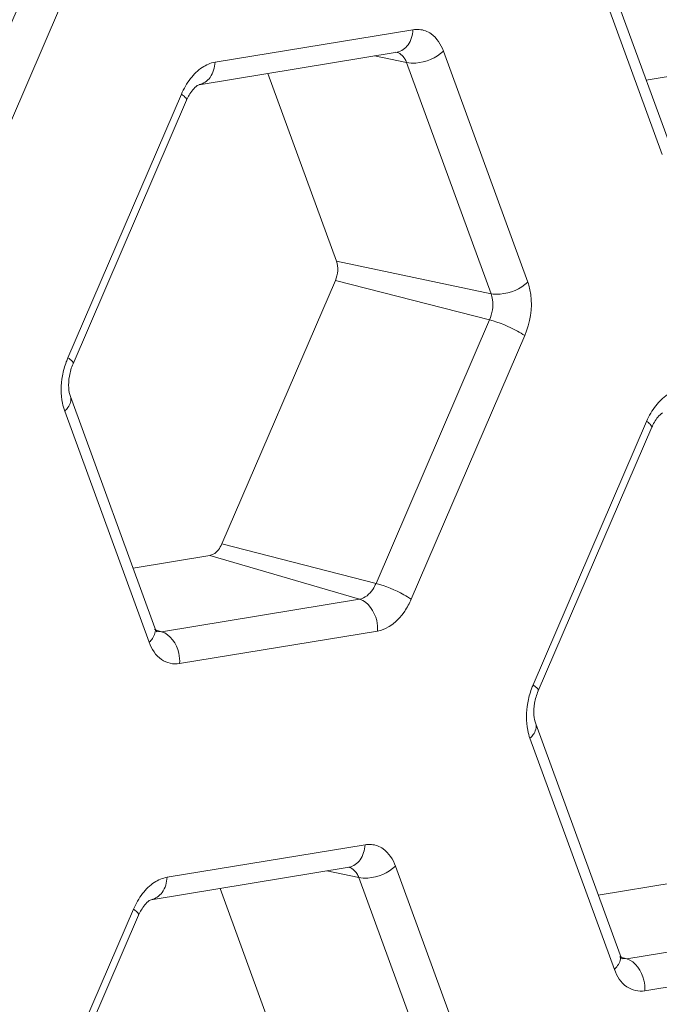
# Model space of a CAD drawing. Units: inches. Extents: x 0 to 415, y 0 to 292.
# Drawn here: x 391 to 393, y 93 to 96 of the extents above; entities that cross this region are included whole.
import ezdxf

# ---------------------------------------------------------------- set-up
doc = ezdxf.new("R2010")
doc.units = ezdxf.units.IN
doc.header["$MEASUREMENT"] = 0
doc.layers.add('Layer 1', color=7, linetype='Continuous')

# ---------------------------------------------------------------- blocks, each defined once
blk = doc.blocks.new('block 1307')
at = {"layer": 'Layer 1', "color": 7, "lineweight": 13}
blk.add_lwpolyline([(393.3679, 93.4441), (392.8763, 93.3633)], dxfattribs=at)
blk = doc.blocks.new('block 1318')
at = {"layer": 'Layer 1', "color": 7, "lineweight": 13}
blk.add_lwpolyline([(393.323, 93.5234), (392.8314, 93.4427)], dxfattribs=at)
blk = doc.blocks.new('block 1327')
at = {"layer": 'Layer 1', "color": 7, "lineweight": 13}
blk.add_lwpolyline([(392.7606, 93.6008), (392.9511, 93.6321)], dxfattribs=at)
blk = doc.blocks.new('block 1334')
at = {"layer": 'Layer 1', "color": 7, "lineweight": 13}
blk.add_lwpolyline([(391.65, 93.5897), (392.1417, 93.6704)], dxfattribs=at)
blk = doc.blocks.new('block 1342')
at = {"layer": 'Layer 1', "color": 7, "lineweight": 13}
blk.add_lwpolyline([(391.6894, 93.6454), (392.1811, 93.7262)], dxfattribs=at)
blk = doc.blocks.new('block 1345')
at = {"layer": 'Layer 1', "color": 7, "lineweight": 13}
blk.add_lwpolyline([(392.2123, 94.2567), (391.7206, 94.1759)], dxfattribs=at)
blk = doc.blocks.new('block 1357')
at = {"layer": 'Layer 1', "color": 7, "lineweight": 13}
blk.add_lwpolyline([(392.1674, 94.336), (391.6757, 94.2553)], dxfattribs=at)
blk = doc.blocks.new('block 1366')
at = {"layer": 'Layer 1', "color": 7, "lineweight": 13}
blk.add_lwpolyline([(391.605, 94.4134), (391.7954, 94.4447)], dxfattribs=at)
blk = doc.blocks.new('block 1404')
at = {"layer": 'Layer 1', "color": 7, "lineweight": 13}
blk.add_lwpolyline([(392.8797, 95.6251), (393.0701, 95.6564)], dxfattribs=at)
blk = doc.blocks.new('block 1411')
at = {"layer": 'Layer 1', "color": 7, "lineweight": 13}
blk.add_lwpolyline([(391.769, 95.614), (392.2607, 95.6948)], dxfattribs=at)
blk = doc.blocks.new('block 1419')
at = {"layer": 'Layer 1', "color": 7, "lineweight": 13}
blk.add_lwpolyline([(391.8085, 95.6698), (392.3001, 95.7505)], dxfattribs=at)
blk = doc.blocks.new('block 1650')
at = {"layer": 'Layer 1', "color": 7, "lineweight": 13}
blk.add_lwpolyline([(392.8314, 93.4427), (392.8181, 93.4434)], dxfattribs=at)
blk = doc.blocks.new('block 1656')
at = {"layer": 'Layer 1', "color": 7, "lineweight": 13}
blk.add_lwpolyline([(391.6757, 94.2553), (391.6624, 94.256)], dxfattribs=at)
blk = doc.blocks.new('block 1965')
at = {"layer": 'Layer 1', "color": 7, "lineweight": 13}
blk.add_lwpolyline([(392.1655, 93.6445), (392.0859, 93.6613)], dxfattribs=at)
blk = doc.blocks.new('block 2135')
at = {"layer": 'Layer 1', "color": 7, "lineweight": 13}
blk.add_lwpolyline([(392.4942, 95.0949), (392.1103, 95.1758)], dxfattribs=at)
blk = doc.blocks.new('block 2142')
at = {"layer": 'Layer 1', "color": 7, "lineweight": 13}
blk.add_lwpolyline([(392.2845, 95.6689), (392.2049, 95.6856)], dxfattribs=at)
blk = doc.blocks.new('block 2196')
at = {"layer": 'Layer 1', "color": 7, "lineweight": 13}
blk.add_lwpolyline([(392.2084, 94.3751), (391.8255, 94.4733)], dxfattribs=at)
blk = doc.blocks.new('block 2208')
at = {"layer": 'Layer 1', "color": 7, "lineweight": 13}
blk.add_lwpolyline([(392.4904, 95.0297), (392.1075, 95.128)], dxfattribs=at)
blk = doc.blocks.new('block 2249')
at = {"layer": 'Layer 1', "color": 7, "lineweight": 13}
blk.add_lwpolyline([(392.8314, 93.4427), (392.8134, 93.4479)], dxfattribs=at)
blk = doc.blocks.new('block 2256')
at = {"layer": 'Layer 1', "color": 7, "lineweight": 13}
blk.add_lwpolyline([(391.6757, 94.2553), (391.6578, 94.2605)], dxfattribs=at)
blk = doc.blocks.new('block 2259')
at = {"layer": 'Layer 1', "color": 7, "lineweight": 13}
blk.add_lwpolyline([(392.1674, 94.336), (391.7954, 94.4447)], dxfattribs=at)
blk = doc.blocks.new('block 3630')
at = {"layer": 'Layer 1', "color": 7, "lineweight": 13}
blk.add_lwpolyline([(391.9913, 93.1515), (391.8209, 93.6178)], dxfattribs=at)
blk = doc.blocks.new('block 3634')
at = {"layer": 'Layer 1', "color": 7, "lineweight": 13}
blk.add_lwpolyline([(391.6449, 94.2291), (391.4352, 94.8031)], dxfattribs=at)
blk = doc.blocks.new('block 3638')
at = {"layer": 'Layer 1', "color": 7, "lineweight": 13}
blk.add_lwpolyline([(391.6591, 94.2652), (391.4494, 94.8391)], dxfattribs=at)
blk = doc.blocks.new('block 3643')
at = {"layer": 'Layer 1', "color": 7, "lineweight": 13}
blk.add_lwpolyline([(392.1655, 93.6445), (392.3752, 93.0706)], dxfattribs=at)
blk = doc.blocks.new('block 3646')
at = {"layer": 'Layer 1', "color": 7, "lineweight": 13}
blk.add_lwpolyline([(392.2568, 93.6729), (392.4665, 93.099)], dxfattribs=at)
blk = doc.blocks.new('block 3647')
at = {"layer": 'Layer 1', "color": 7, "lineweight": 13}
blk.add_lwpolyline([(392.1103, 95.1758), (391.9399, 95.6421)], dxfattribs=at)
blk = doc.blocks.new('block 3649')
at = {"layer": 'Layer 1', "color": 7, "lineweight": 13}
blk.add_lwpolyline([(392.8005, 93.4165), (392.5908, 93.9905)], dxfattribs=at)
blk = doc.blocks.new('block 3652')
at = {"layer": 'Layer 1', "color": 7, "lineweight": 13}
blk.add_lwpolyline([(392.8148, 93.4526), (392.605, 94.0265)], dxfattribs=at)
blk = doc.blocks.new('block 3656')
at = {"layer": 'Layer 1', "color": 7, "lineweight": 13}
blk.add_lwpolyline([(392.2845, 95.6689), (392.4942, 95.0949)], dxfattribs=at)
blk = doc.blocks.new('block 3658')
at = {"layer": 'Layer 1', "color": 7, "lineweight": 13}
blk.add_lwpolyline([(392.3758, 95.6973), (392.5855, 95.1234)], dxfattribs=at)
blk = doc.blocks.new('block 3662')
at = {"layer": 'Layer 1', "color": 7, "lineweight": 13}
blk.add_lwpolyline([(392.9196, 95.4409), (392.7099, 96.0148)], dxfattribs=at)
blk = doc.blocks.new('block 3664')
at = {"layer": 'Layer 1', "color": 7, "lineweight": 13}
blk.add_lwpolyline([(392.9338, 95.477), (392.7241, 96.0509)], dxfattribs=at)
blk = doc.blocks.new('block 3746')
at = {"layer": 'Layer 1', "color": 7, "lineweight": 13}
blk.add_lwpolyline([(391.3348, 95.8423), (391.0528, 95.1877)], dxfattribs=at)
blk = doc.blocks.new('block 3750')
at = {"layer": 'Layer 1', "color": 7, "lineweight": 13}
blk.add_lwpolyline([(391.4221, 95.8033), (391.1402, 95.1486)], dxfattribs=at)
blk = doc.blocks.new('block 3758')
at = {"layer": 'Layer 1', "color": 7, "lineweight": 13}
blk.add_lwpolyline([(391.443, 94.9357), (391.7249, 95.5904)], dxfattribs=at)
blk = doc.blocks.new('block 3761')
at = {"layer": 'Layer 1', "color": 7, "lineweight": 13}
blk.add_lwpolyline([(391.4558, 94.9208), (391.7377, 95.5755)], dxfattribs=at)
blk = doc.blocks.new('block 3772')
at = {"layer": 'Layer 1', "color": 7, "lineweight": 13}
blk.add_lwpolyline([(391.8255, 94.4733), (392.1075, 95.128)], dxfattribs=at)
blk = doc.blocks.new('block 3776')
at = {"layer": 'Layer 1', "color": 7, "lineweight": 13}
blk.add_lwpolyline([(391.324, 92.9114), (391.6059, 93.566)], dxfattribs=at)
blk = doc.blocks.new('block 3780')
at = {"layer": 'Layer 1', "color": 7, "lineweight": 13}
blk.add_lwpolyline([(391.3367, 92.8964), (391.6187, 93.5511)], dxfattribs=at)
blk = doc.blocks.new('block 3785')
at = {"layer": 'Layer 1', "color": 7, "lineweight": 13}
blk.add_lwpolyline([(392.4904, 95.0297), (392.2084, 94.3751)], dxfattribs=at)
blk = doc.blocks.new('block 3789')
at = {"layer": 'Layer 1', "color": 7, "lineweight": 13}
blk.add_lwpolyline([(392.5777, 94.9907), (392.2958, 94.336)], dxfattribs=at)
blk = doc.blocks.new('block 3925')
at = {"layer": 'Layer 1', "color": 7, "lineweight": 13}
blk.add_lwpolyline([(392.5986, 94.1231), (392.8806, 94.7778)], dxfattribs=at)
blk = doc.blocks.new('block 3929')
at = {"layer": 'Layer 1', "color": 7, "lineweight": 13}
blk.add_lwpolyline([(392.6114, 94.1082), (392.8934, 94.7629)], dxfattribs=at)
blk = doc.blocks.new('block 4342')
at = {"layer": 'Layer 1', "color": 7, "lineweight": 13}
blk.add_open_spline([(391.4391, 94.926), (391.4349, 94.9146), (391.4317, 94.9028), (391.4296, 94.8909)], degree=3, dxfattribs=at)
blk = doc.blocks.new('block 4345')
at = {"layer": 'Layer 1', "color": 7, "lineweight": 13}
blk.add_open_spline([(391.443, 94.9357), (391.4416, 94.9325), (391.4403, 94.9293), (391.4391, 94.926)], degree=3, dxfattribs=at)
blk = doc.blocks.new('block 4461')
at = {"layer": 'Layer 1', "color": 7, "lineweight": 13}
blk.add_open_spline([(392.5947, 94.1134), (392.5905, 94.102), (392.5874, 94.0902), (392.5852, 94.0783)], degree=3, dxfattribs=at)
blk = doc.blocks.new('block 4469')
at = {"layer": 'Layer 1', "color": 7, "lineweight": 13}
blk.add_open_spline([(392.5986, 94.1231), (392.5972, 94.1199), (392.596, 94.1167), (392.5947, 94.1134)], degree=3, dxfattribs=at)
blk = doc.blocks.new('block 5222')
at = {"layer": 'Layer 1', "color": 7, "lineweight": 13}
blk.add_lwpolyline([(391.6647, 94.2551), (391.6632, 94.257)], dxfattribs=at)
blk = doc.blocks.new('block 5223')
at = {"layer": 'Layer 1', "color": 7, "lineweight": 13}
blk.add_lwpolyline([(391.6632, 94.257), (391.6591, 94.2652)], dxfattribs=at)
blk = doc.blocks.new('block 5224')
at = {"layer": 'Layer 1', "color": 7, "lineweight": 13}
blk.add_open_spline([(391.4494, 94.8391), (391.4469, 94.846), (391.4457, 94.8533), (391.4451, 94.8606)], degree=3, dxfattribs=at)
blk = doc.blocks.new('block 5225')
at = {"layer": 'Layer 1', "color": 7, "lineweight": 13}
blk.add_open_spline([(391.4451, 94.8606), (391.4444, 94.8704), (391.4451, 94.8805), (391.4468, 94.8902)], degree=3, dxfattribs=at)
blk = doc.blocks.new('block 5226')
at = {"layer": 'Layer 1', "color": 7, "lineweight": 13}
blk.add_open_spline([(391.4468, 94.8902), (391.4486, 94.9007), (391.4516, 94.911), (391.4558, 94.9208)], degree=3, dxfattribs=at)
blk = doc.blocks.new('block 5227')
at = {"layer": 'Layer 1', "color": 7, "lineweight": 13}
blk.add_open_spline([(391.7377, 95.5755), (391.7396, 95.5799), (391.7418, 95.5841), (391.7442, 95.5883), (391.7494, 95.5973), (391.7559, 95.6058), (391.7644, 95.6116)], degree=3, knots=[0, 0, 0, 0, 1, 1, 1, 2, 2, 2, 2], dxfattribs=at)
blk = doc.blocks.new('block 5228')
at = {"layer": 'Layer 1', "color": 7, "lineweight": 13}
blk.add_lwpolyline([(391.7644, 95.6116), (391.769, 95.614)], dxfattribs=at)
blk = doc.blocks.new('block 5229')
at = {"layer": 'Layer 1', "color": 7, "lineweight": 13}
blk.add_open_spline([(392.605, 94.0265), (392.6025, 94.0334), (392.6013, 94.0407), (392.6008, 94.048)], degree=3, dxfattribs=at)
blk = doc.blocks.new('block 5230')
at = {"layer": 'Layer 1', "color": 7, "lineweight": 13}
blk.add_open_spline([(392.6008, 94.048), (392.6001, 94.0578), (392.6007, 94.0679), (392.6024, 94.0776)], degree=3, dxfattribs=at)
blk = doc.blocks.new('block 5231')
at = {"layer": 'Layer 1', "color": 7, "lineweight": 13}
blk.add_open_spline([(392.6024, 94.0776), (392.6042, 94.0881), (392.6072, 94.0984), (392.6114, 94.1082)], degree=3, dxfattribs=at)
blk = doc.blocks.new('block 5232')
at = {"layer": 'Layer 1', "color": 7, "lineweight": 13}
blk.add_open_spline([(392.8934, 94.7629), (392.8953, 94.7673), (392.8974, 94.7715), (392.8998, 94.7757), (392.905, 94.7847), (392.9115, 94.7932), (392.92, 94.7991)], degree=3, knots=[0, 0, 0, 0, 1, 1, 1, 2, 2, 2, 2], dxfattribs=at)
blk = doc.blocks.new('block 5234')
at = {"layer": 'Layer 1', "color": 7, "lineweight": 13}
blk.add_lwpolyline([(392.8203, 93.4425), (392.8188, 93.4444)], dxfattribs=at)
blk = doc.blocks.new('block 5235')
at = {"layer": 'Layer 1', "color": 7, "lineweight": 13}
blk.add_lwpolyline([(392.8188, 93.4444), (392.8148, 93.4526)], dxfattribs=at)
blk = doc.blocks.new('block 5246')
at = {"layer": 'Layer 1', "color": 7, "lineweight": 13}
blk.add_open_spline([(391.6187, 93.5511), (391.6206, 93.5555), (391.6227, 93.5598), (391.6252, 93.564), (391.6304, 93.5729), (391.6368, 93.5815), (391.6453, 93.5873)], degree=3, knots=[0, 0, 0, 0, 1, 1, 1, 2, 2, 2, 2], dxfattribs=at)
blk = doc.blocks.new('block 5247')
at = {"layer": 'Layer 1', "color": 7, "lineweight": 13}
blk.add_lwpolyline([(391.6453, 93.5873), (391.65, 93.5897)], dxfattribs=at)
blk = doc.blocks.new('block 5876')
at = {"layer": 'Layer 1', "color": 7, "lineweight": 13}
blk.add_open_spline([(402.4119, 103.4203), (402.0647, 101.9892), (401.6268, 100.5783), (401.0993, 99.202), (400.5825, 97.8536), (399.9799, 96.5384), (399.2884, 95.271), (398.6243, 94.0538), (397.8782, 92.8806), (397.045, 91.7719), (396.2593, 90.7263), (395.396, 89.738), (394.4502, 88.8341), (393.5706, 87.9934), (392.6195, 87.2258), (391.5962, 86.5663), (390.6501, 85.9565), (389.6423, 85.4393), (388.584, 85.0548), (387.5981, 84.6966), (386.5684, 84.4537), (385.5219, 84.3617), (384.5222, 84.2737), (383.507, 84.3234), (382.527, 84.5207)], degree=3, knots=[0, 0, 0, 0, 1, 1, 1, 2, 2, 2, 3, 3, 3, 4, 4, 4, 5, 5, 5, 6, 6, 6, 7, 7, 7, 8, 8, 8, 8], dxfattribs=at)
blk = doc.blocks.new('block 5947')
at = {"layer": 'Layer 1', "color": 7, "lineweight": 13}
blk.add_open_spline([(392.1075, 95.128), (392.1138, 95.1427), (392.1158, 95.1608), (392.1103, 95.1758)], degree=3, dxfattribs=at)
blk = doc.blocks.new('block 5948')
at = {"layer": 'Layer 1', "color": 7, "lineweight": 13}
blk.add_open_spline([(391.7954, 94.4447), (391.7984, 94.4452), (391.8014, 94.4463), (391.8041, 94.4477), (391.814, 94.453), (391.8211, 94.4631), (391.8255, 94.4733)], degree=3, knots=[0, 0, 0, 0, 1, 1, 1, 2, 2, 2, 2], dxfattribs=at)
blk = doc.blocks.new('block 6160')
at = {"layer": 'Layer 1', "color": 7, "lineweight": 13}
blk.add_open_spline([(392.139, 93.6706), (392.1479, 93.6688), (392.1559, 93.6621), (392.1608, 93.6543), (392.1628, 93.6512), (392.1643, 93.6479), (392.1655, 93.6445)], degree=3, knots=[0, 0, 0, 0, 1, 1, 1, 2, 2, 2, 2], dxfattribs=at)
blk = doc.blocks.new('block 6163')
at = {"layer": 'Layer 1', "color": 7, "lineweight": 13}
blk.add_open_spline([(392.258, 95.6949), (392.2669, 95.6932), (392.2749, 95.6864), (392.2798, 95.6786), (392.2818, 95.6755), (392.2833, 95.6723), (392.2845, 95.6689)], degree=3, knots=[0, 0, 0, 0, 1, 1, 1, 2, 2, 2, 2], dxfattribs=at)
blk = doc.blocks.new('block 6316')
at = {"layer": 'Layer 1', "color": 7, "lineweight": 13}
blk.add_open_spline([(391.7206, 94.1759), (391.7055, 94.1734), (391.6887, 94.1774), (391.6757, 94.1861), (391.6608, 94.1962), (391.651, 94.2126), (391.6449, 94.2291)], degree=3, knots=[0, 0, 0, 0, 1, 1, 1, 2, 2, 2, 2], dxfattribs=at)
blk = doc.blocks.new('block 6317')
at = {"layer": 'Layer 1', "color": 7, "lineweight": 13}
blk.add_open_spline([(392.2958, 94.336), (392.2913, 94.3256), (392.2861, 94.3158), (392.2796, 94.3062), (392.2636, 94.2827), (392.2398, 94.2612), (392.2123, 94.2567)], degree=3, knots=[0, 0, 0, 0, 1, 1, 1, 2, 2, 2, 2], dxfattribs=at)
blk = doc.blocks.new('block 6318')
at = {"layer": 'Layer 1', "color": 7, "lineweight": 13}
blk.add_open_spline([(392.5855, 95.1234), (392.5891, 95.1136), (392.5915, 95.1033), (392.5928, 95.0929), (392.5974, 95.0586), (392.5914, 95.0223), (392.5777, 94.9907)], degree=3, knots=[0, 0, 0, 0, 1, 1, 1, 2, 2, 2, 2], dxfattribs=at)
blk = doc.blocks.new('block 6319')
at = {"layer": 'Layer 1', "color": 7, "lineweight": 13}
blk.add_open_spline([(392.3001, 95.7505), (392.3104, 95.7522), (392.3214, 95.7513), (392.3312, 95.7477)], degree=3, dxfattribs=at)
blk = doc.blocks.new('block 6320')
at = {"layer": 'Layer 1', "color": 7, "lineweight": 13}
blk.add_open_spline([(392.3312, 95.7477), (392.3361, 95.7458), (392.3408, 95.7433), (392.3451, 95.7403), (392.3596, 95.7301), (392.3698, 95.7138), (392.3758, 95.6973)], degree=3, knots=[0, 0, 0, 0, 1, 1, 1, 2, 2, 2, 2], dxfattribs=at)
blk = doc.blocks.new('block 6321')
at = {"layer": 'Layer 1', "color": 7, "lineweight": 13}
blk.add_open_spline([(391.7249, 95.5904), (391.7309, 95.6041), (391.7384, 95.6173), (391.7476, 95.6291)], degree=3, dxfattribs=at)
blk = doc.blocks.new('block 6322')
at = {"layer": 'Layer 1', "color": 7, "lineweight": 13}
blk.add_open_spline([(391.7476, 95.6291), (391.7558, 95.6397), (391.7656, 95.6493), (391.7767, 95.6567)], degree=3, dxfattribs=at)
blk = doc.blocks.new('block 6323')
at = {"layer": 'Layer 1', "color": 7, "lineweight": 13}
blk.add_open_spline([(391.7767, 95.6567), (391.7862, 95.6631), (391.7972, 95.6679), (391.8085, 95.6698)], degree=3, dxfattribs=at)
blk = doc.blocks.new('block 6324')
at = {"layer": 'Layer 1', "color": 7, "lineweight": 13}
blk.add_open_spline([(391.4352, 94.8031), (391.4328, 94.8095), (391.431, 94.8162), (391.4297, 94.8229), (391.4252, 94.8452), (391.4256, 94.8686), (391.4296, 94.8909)], degree=3, knots=[0, 0, 0, 0, 1, 1, 1, 2, 2, 2, 2], dxfattribs=at)
blk = doc.blocks.new('block 6325')
at = {"layer": 'Layer 1', "color": 7, "lineweight": 13}
blk.add_open_spline([(392.5908, 93.9905), (392.5885, 93.9969), (392.5867, 94.0036), (392.5853, 94.0103), (392.5808, 94.0326), (392.5812, 94.056), (392.5852, 94.0783)], degree=3, knots=[0, 0, 0, 0, 1, 1, 1, 2, 2, 2, 2], dxfattribs=at)
blk = doc.blocks.new('block 6326')
at = {"layer": 'Layer 1', "color": 7, "lineweight": 13}
blk.add_open_spline([(392.8763, 93.3633), (392.8611, 93.3608), (392.8443, 93.3648), (392.8313, 93.3735), (392.8164, 93.3836), (392.8066, 93.4), (392.8005, 93.4165)], degree=3, knots=[0, 0, 0, 0, 1, 1, 1, 2, 2, 2, 2], dxfattribs=at)
blk = doc.blocks.new('block 6332')
at = {"layer": 'Layer 1', "color": 7, "lineweight": 13}
blk.add_open_spline([(392.8806, 94.7778), (392.8865, 94.7915), (392.894, 94.8047), (392.9032, 94.8165)], degree=3, dxfattribs=at)
blk = doc.blocks.new('block 6333')
at = {"layer": 'Layer 1', "color": 7, "lineweight": 13}
blk.add_open_spline([(392.9032, 94.8165), (392.9115, 94.8271), (392.9212, 94.8367), (392.9324, 94.8441)], degree=3, dxfattribs=at)
blk = doc.blocks.new('block 6348')
at = {"layer": 'Layer 1', "color": 7, "lineweight": 13}
blk.add_open_spline([(392.1811, 93.7262), (392.1913, 93.7279), (392.2024, 93.7269), (392.2121, 93.7233)], degree=3, dxfattribs=at)
blk = doc.blocks.new('block 6349')
at = {"layer": 'Layer 1', "color": 7, "lineweight": 13}
blk.add_open_spline([(392.2121, 93.7233), (392.217, 93.7215), (392.2217, 93.719), (392.226, 93.7159), (392.2405, 93.7057), (392.2508, 93.6895), (392.2568, 93.6729)], degree=3, knots=[0, 0, 0, 0, 1, 1, 1, 2, 2, 2, 2], dxfattribs=at)
blk = doc.blocks.new('block 6350')
at = {"layer": 'Layer 1', "color": 7, "lineweight": 13}
blk.add_open_spline([(391.6059, 93.566), (391.6118, 93.5798), (391.6194, 93.593), (391.6286, 93.6048)], degree=3, dxfattribs=at)
blk = doc.blocks.new('block 6351')
at = {"layer": 'Layer 1', "color": 7, "lineweight": 13}
blk.add_open_spline([(391.6286, 93.6048), (391.6368, 93.6153), (391.6465, 93.625), (391.6577, 93.6324)], degree=3, dxfattribs=at)
blk = doc.blocks.new('block 6352')
at = {"layer": 'Layer 1', "color": 7, "lineweight": 13}
blk.add_open_spline([(391.6577, 93.6324), (391.6672, 93.6387), (391.6781, 93.6436), (391.6894, 93.6454)], degree=3, dxfattribs=at)
blk = doc.blocks.new('block 6383')
at = {"layer": 'Layer 1', "color": 7, "lineweight": 13}
blk.add_open_spline([(399.3912, 100.6265), (398.6889, 98.709), (397.7871, 96.8519), (396.6792, 95.1333), (396.1551, 94.3203), (395.5849, 93.5382), (394.9648, 92.7969), (394.3774, 92.0947), (393.7454, 91.429), (393.0666, 90.8142), (392.4296, 90.2372), (391.7515, 89.705), (391.032, 89.2346), (390.3599, 88.7953), (389.6517, 88.4098), (388.9117, 88.0976), (388.2186, 87.8051), (387.4976, 87.5769), (386.7587, 87.4315), (386.0571, 87.2934), (385.3394, 87.23), (384.6265, 87.2529)], degree=3, knots=[0, 0, 0, 0, 1, 1, 1, 2, 2, 2, 3, 3, 3, 4, 4, 4, 5, 5, 5, 6, 6, 6, 7, 7, 7, 7], dxfattribs=at)
blk = doc.blocks.new('block 6385')
at = {"layer": 'Layer 1', "color": 7, "lineweight": 13}
blk.add_open_spline([(398.5711, 100.8321), (398.0461, 99.3988), (397.4105, 98.002), (396.6606, 96.6704), (396.2986, 96.0276), (395.9101, 95.4), (395.4949, 94.7922), (395.0935, 94.2045), (394.6671, 93.6353), (394.2096, 93.0841), (392.5842, 91.1255), (390.5658, 89.394), (388.2455, 88.3808)], degree=3, knots=[0, 0, 0, 0, 1, 1, 1, 2, 2, 2, 3, 3, 3, 4, 4, 4, 4], dxfattribs=at)
blk = doc.blocks.new('block 7498')
at = {"layer": 'Layer 1', "color": 7, "lineweight": 13}
blk.add_open_spline([(399.9305, 100.423), (399.396, 98.9636), (398.7492, 97.5413), (397.9866, 96.185), (397.6184, 95.5301), (397.2232, 94.8906), (396.8011, 94.2712), (396.3927, 93.6721), (395.9592, 93.0918), (395.4941, 92.5296), (393.8403, 90.5308), (391.7881, 88.762), (389.4275, 87.7187)], degree=3, knots=[0, 0, 0, 0, 1, 1, 1, 2, 2, 2, 3, 3, 3, 4, 4, 4, 4], dxfattribs=at)
blk = doc.blocks.new('block 7648')
at = {"layer": 'Layer 1', "color": 7, "lineweight": 13}
blk.add_open_spline([(382.8298, 84.8694), (383.7757, 84.6706), (384.7571, 84.6153), (385.7243, 84.6944), (386.7408, 84.7775), (387.7417, 85.009), (388.7002, 85.3531), (389.7351, 85.7247), (390.7206, 86.2275), (391.6458, 86.821), (392.6516, 87.4662), (393.5862, 88.2186), (394.4505, 89.0428), (395.3834, 89.9322), (396.2344, 90.9054), (397.0091, 91.9351), (397.8324, 93.0294), (398.5694, 94.1876), (399.2254, 95.3894), (399.9093, 96.6423), (400.5053, 97.9426), (401.0162, 99.2757), (401.538, 100.6372), (401.9711, 102.033), (402.3144, 103.4487)], degree=3, knots=[0, 0, 0, 0, 1, 1, 1, 2, 2, 2, 3, 3, 3, 4, 4, 4, 5, 5, 5, 6, 6, 6, 7, 7, 7, 8, 8, 8, 8], dxfattribs=at)
blk = doc.blocks.new('block 7716')
at = {"layer": 'Layer 1', "color": 7, "lineweight": 13}
blk.add_open_spline([(398.4213, 100.8886), (397.9327, 99.5545), (397.3476, 98.2531), (396.6634, 97.0057), (396.011, 95.8163), (395.2684, 94.6761), (394.429, 93.6108), (393.6476, 92.6191), (392.7823, 91.6923), (391.8249, 90.8662), (390.9494, 90.1108), (389.9969, 89.4397), (388.976, 88.9035)], degree=3, knots=[0, 0, 0, 0, 1, 1, 1, 2, 2, 2, 3, 3, 3, 4, 4, 4, 4], dxfattribs=at)
blk = doc.blocks.new('block 8242')
at = {"layer": 'Layer 1', "color": 7, "lineweight": 13}
blk.add_open_spline([(391.7206, 94.1759), (391.7211, 94.1846), (391.7205, 94.1933), (391.7184, 94.2021), (391.713, 94.2249), (391.6976, 94.2489), (391.6757, 94.2553)], degree=3, knots=[0, 0, 0, 0, 1, 1, 1, 2, 2, 2, 2], dxfattribs=at)
blk = doc.blocks.new('block 8243')
at = {"layer": 'Layer 1', "color": 7, "lineweight": 13}
blk.add_open_spline([(391.6449, 94.2291), (391.6479, 94.232), (391.6506, 94.2349), (391.653, 94.2384), (391.6584, 94.2461), (391.6623, 94.2566), (391.6591, 94.2652)], degree=3, knots=[0, 0, 0, 0, 1, 1, 1, 2, 2, 2, 2], dxfattribs=at)
blk = doc.blocks.new('block 8244')
at = {"layer": 'Layer 1', "color": 7, "lineweight": 13}
blk.add_open_spline([(391.4352, 94.8031), (391.4382, 94.8059), (391.4409, 94.8088), (391.4433, 94.8123), (391.4487, 94.8201), (391.4526, 94.8305), (391.4494, 94.8392)], degree=3, knots=[0, 0, 0, 0, 1, 1, 1, 2, 2, 2, 2], dxfattribs=at)
blk = doc.blocks.new('block 8246')
at = {"layer": 'Layer 1', "color": 7, "lineweight": 13}
blk.add_open_spline([(391.443, 94.9357), (391.4451, 94.9342), (391.4469, 94.9328), (391.4491, 94.931), (391.4527, 94.9282), (391.4574, 94.9245), (391.4558, 94.9208)], degree=3, knots=[0, 0, 0, 0, 1, 1, 1, 2, 2, 2, 2], dxfattribs=at)
blk = doc.blocks.new('block 8247')
at = {"layer": 'Layer 1', "color": 7, "lineweight": 13}
blk.add_open_spline([(391.7249, 95.5904), (391.7265, 95.5893), (391.7279, 95.5882), (391.7294, 95.587), (391.7325, 95.5847), (391.7356, 95.5821), (391.7373, 95.5787)], degree=3, knots=[0, 0, 0, 0, 1, 1, 1, 2, 2, 2, 2], dxfattribs=at)
blk = doc.blocks.new('block 8248')
at = {"layer": 'Layer 1', "color": 7, "lineweight": 13}
blk.add_lwpolyline([(391.7373, 95.5787), (391.7377, 95.5755)], dxfattribs=at)
blk = doc.blocks.new('block 8249')
at = {"layer": 'Layer 1', "color": 7, "lineweight": 13}
blk.add_open_spline([(391.8085, 95.6698), (391.8077, 95.6566), (391.8043, 95.6431), (391.7962, 95.6322), (391.7896, 95.6231), (391.7798, 95.6158), (391.769, 95.6141)], degree=3, knots=[0, 0, 0, 0, 1, 1, 1, 2, 2, 2, 2], dxfattribs=at)
blk = doc.blocks.new('block 8251')
at = {"layer": 'Layer 1', "color": 7, "lineweight": 13}
blk.add_open_spline([(392.3001, 95.7505), (392.2993, 95.7374), (392.296, 95.7239), (392.2879, 95.7129), (392.2813, 95.7039), (392.2714, 95.6966), (392.2607, 95.6948)], degree=3, knots=[0, 0, 0, 0, 1, 1, 1, 2, 2, 2, 2], dxfattribs=at)
blk = doc.blocks.new('block 8252')
at = {"layer": 'Layer 1', "color": 7, "lineweight": 13}
blk.add_open_spline([(392.3758, 95.6973), (392.3577, 95.6801), (392.3322, 95.6697), (392.307, 95.6677), (392.2994, 95.6672), (392.2919, 95.6673), (392.2845, 95.6689)], degree=3, knots=[0, 0, 0, 0, 1, 1, 1, 2, 2, 2, 2], dxfattribs=at)
blk = doc.blocks.new('block 8253')
at = {"layer": 'Layer 1', "color": 7, "lineweight": 13}
blk.add_open_spline([(392.5855, 95.1234), (392.5674, 95.1062), (392.5419, 95.0958), (392.5167, 95.0938), (392.5091, 95.0932), (392.5016, 95.0934), (392.4942, 95.0949)], degree=3, knots=[0, 0, 0, 0, 1, 1, 1, 2, 2, 2, 2], dxfattribs=at)
blk = doc.blocks.new('block 8255')
at = {"layer": 'Layer 1', "color": 7, "lineweight": 13}
blk.add_open_spline([(392.5777, 94.9907), (392.572, 94.9948), (392.5659, 94.9984), (392.5596, 95.0018), (392.5377, 95.0137), (392.5145, 95.0236), (392.4904, 95.0297)], degree=3, knots=[0, 0, 0, 0, 1, 1, 1, 2, 2, 2, 2], dxfattribs=at)
blk = doc.blocks.new('block 8256')
at = {"layer": 'Layer 1', "color": 7, "lineweight": 13}
blk.add_open_spline([(392.2958, 94.336), (392.29, 94.3401), (392.2839, 94.3437), (392.2777, 94.3471), (392.2558, 94.3591), (392.2326, 94.3689), (392.2084, 94.3751)], degree=3, knots=[0, 0, 0, 0, 1, 1, 1, 2, 2, 2, 2], dxfattribs=at)
blk = doc.blocks.new('block 8257')
at = {"layer": 'Layer 1', "color": 7, "lineweight": 13}
blk.add_open_spline([(392.2123, 94.2567), (392.2128, 94.2654), (392.2122, 94.274), (392.2101, 94.2828), (392.2046, 94.3057), (392.1892, 94.3297), (392.1674, 94.336)], degree=3, knots=[0, 0, 0, 0, 1, 1, 1, 2, 2, 2, 2], dxfattribs=at)
blk = doc.blocks.new('block 8258')
at = {"layer": 'Layer 1', "color": 7, "lineweight": 13}
blk.add_open_spline([(392.5908, 93.9905), (392.5938, 93.9933), (392.5965, 93.9962), (392.5989, 93.9997), (392.6043, 94.0075), (392.6082, 94.0179), (392.6051, 94.0266)], degree=3, knots=[0, 0, 0, 0, 1, 1, 1, 2, 2, 2, 2], dxfattribs=at)
blk = doc.blocks.new('block 8259')
at = {"layer": 'Layer 1', "color": 7, "lineweight": 13}
blk.add_open_spline([(392.5986, 94.1231), (392.6007, 94.1216), (392.6025, 94.1202), (392.6047, 94.1184), (392.6083, 94.1156), (392.613, 94.1119), (392.6114, 94.1082)], degree=3, knots=[0, 0, 0, 0, 1, 1, 1, 2, 2, 2, 2], dxfattribs=at)
blk = doc.blocks.new('block 8260')
at = {"layer": 'Layer 1', "color": 7, "lineweight": 13}
blk.add_open_spline([(392.8806, 94.7778), (392.8821, 94.7767), (392.8836, 94.7756), (392.885, 94.7745), (392.8881, 94.7721), (392.8912, 94.7695), (392.893, 94.7661)], degree=3, knots=[0, 0, 0, 0, 1, 1, 1, 2, 2, 2, 2], dxfattribs=at)
blk = doc.blocks.new('block 8261')
at = {"layer": 'Layer 1', "color": 7, "lineweight": 13}
blk.add_lwpolyline([(392.893, 94.7661), (392.8934, 94.7629)], dxfattribs=at)
blk = doc.blocks.new('block 8269')
at = {"layer": 'Layer 1', "color": 7, "lineweight": 13}
blk.add_open_spline([(392.8763, 93.3633), (392.8768, 93.372), (392.8761, 93.3807), (392.874, 93.3895), (392.8686, 93.4123), (392.8532, 93.4363), (392.8314, 93.4427)], degree=3, knots=[0, 0, 0, 0, 1, 1, 1, 2, 2, 2, 2], dxfattribs=at)
blk = doc.blocks.new('block 8270')
at = {"layer": 'Layer 1', "color": 7, "lineweight": 13}
blk.add_open_spline([(392.8005, 93.4165), (392.8035, 93.4194), (392.8062, 93.4223), (392.8086, 93.4258), (392.8141, 93.4335), (392.8179, 93.444), (392.8148, 93.4526)], degree=3, knots=[0, 0, 0, 0, 1, 1, 1, 2, 2, 2, 2], dxfattribs=at)
blk = doc.blocks.new('block 8283')
at = {"layer": 'Layer 1', "color": 7, "lineweight": 13}
blk.add_open_spline([(391.6059, 93.566), (391.6074, 93.565), (391.6089, 93.5639), (391.6104, 93.5627), (391.6134, 93.5603), (391.6166, 93.5578), (391.6183, 93.5544)], degree=3, knots=[0, 0, 0, 0, 1, 1, 1, 2, 2, 2, 2], dxfattribs=at)
blk = doc.blocks.new('block 8284')
at = {"layer": 'Layer 1', "color": 7, "lineweight": 13}
blk.add_lwpolyline([(391.6183, 93.5544), (391.6187, 93.5511)], dxfattribs=at)
blk = doc.blocks.new('block 8285')
at = {"layer": 'Layer 1', "color": 7, "lineweight": 13}
blk.add_open_spline([(391.6894, 93.6454), (391.6887, 93.6323), (391.6853, 93.6188), (391.6772, 93.6078), (391.6706, 93.5988), (391.6607, 93.5915), (391.65, 93.5897)], degree=3, knots=[0, 0, 0, 0, 1, 1, 1, 2, 2, 2, 2], dxfattribs=at)
blk = doc.blocks.new('block 8286')
at = {"layer": 'Layer 1', "color": 7, "lineweight": 13}
blk.add_open_spline([(392.1811, 93.7262), (392.1803, 93.713), (392.1769, 93.6995), (392.1689, 93.6886), (392.1622, 93.6795), (392.1524, 93.6722), (392.1416, 93.6705)], degree=3, knots=[0, 0, 0, 0, 1, 1, 1, 2, 2, 2, 2], dxfattribs=at)
blk = doc.blocks.new('block 8287')
at = {"layer": 'Layer 1', "color": 7, "lineweight": 13}
blk.add_open_spline([(392.2568, 93.6729), (392.2387, 93.6557), (392.2132, 93.6454), (392.1879, 93.6434), (392.1804, 93.6428), (392.1728, 93.643), (392.1655, 93.6445)], degree=3, knots=[0, 0, 0, 0, 1, 1, 1, 2, 2, 2, 2], dxfattribs=at)
blk = doc.blocks.new('block 8745')
at = {"layer": 'Layer 1', "color": 7, "lineweight": 13}
blk.add_open_spline([(392.4942, 95.0949), (392.496, 95.0901), (392.4971, 95.0851), (392.4978, 95.08), (392.5, 95.0631), (392.4971, 95.0453), (392.4904, 95.0297)], degree=3, knots=[0, 0, 0, 0, 1, 1, 1, 2, 2, 2, 2], dxfattribs=at)
blk = doc.blocks.new('block 8746')
at = {"layer": 'Layer 1', "color": 7, "lineweight": 13}
blk.add_open_spline([(392.2084, 94.3751), (392.2062, 94.37), (392.2037, 94.3651), (392.2005, 94.3604), (392.1926, 94.3488), (392.1809, 94.3383), (392.1674, 94.336)], degree=3, knots=[0, 0, 0, 0, 1, 1, 1, 2, 2, 2, 2], dxfattribs=at)
blk = doc.blocks.new('block 1111')
at = {"layer": 'Layer 1'}
for name in ['block 7648', 'block 5876', 'block 7716', 'block 6385', 'block 6383', 'block 7498', 'block 3664', 'block 3662', 'block 3746', 'block 3750', 'block 1419', 'block 8251', 'block 6319', 'block 6320', 'block 8252', 'block 3658', 'block 1411', 'block 2142', 'block 6163', 'block 6322', 'block 8249', 'block 6323', 'block 3656', 'block 1404', 'block 6321', 'block 3647', 'block 5227', 'block 5228', 'block 3758', 'block 3761', 'block 8247', 'block 8248', 'block 5947', 'block 2135', 'block 3772', 'block 2208', 'block 8253', 'block 6318', 'block 8745', 'block 3785', 'block 8255', 'block 3789', 'block 4342', 'block 4345', 'block 8246', 'block 5226', 'block 6324', 'block 5225', 'block 5224', 'block 6333', 'block 8244', 'block 3638', 'block 3634', 'block 6332', 'block 5232', 'block 3925', 'block 8260', 'block 3929', 'block 8261', 'block 5948', 'block 2196', 'block 1366', 'block 2259', 'block 8746', 'block 8256', 'block 1357', 'block 8257', 'block 6317', 'block 8243', 'block 2256', 'block 5223', 'block 1656', 'block 5222', 'block 8242', 'block 1345', 'block 6316', 'block 4461', 'block 4469', 'block 8259', 'block 5231', 'block 6325', 'block 5230', 'block 5229', 'block 8258', 'block 3652', 'block 3649', 'block 1342', 'block 8286', 'block 6348', 'block 6349', 'block 1334', 'block 6160', 'block 8287', 'block 3646', 'block 8285', 'block 6352', 'block 1965', 'block 3643', 'block 6351', 'block 1327', 'block 6350', 'block 3630', 'block 5246', 'block 5247', 'block 3776', 'block 3780', 'block 8283', 'block 8284', 'block 1318', 'block 8270', 'block 2249', 'block 5235', 'block 1650', 'block 5234', 'block 8269', 'block 1307', 'block 6326']:
    blk.add_blockref(name, (0, 0), dxfattribs=at)

msp = doc.modelspace()

# ---------------------------------------------------------------- block references
at = {"layer": 'Layer 1'}
msp.add_blockref('block 1111', (0, 0), dxfattribs=at)

doc.saveas('drawing.dxf')
